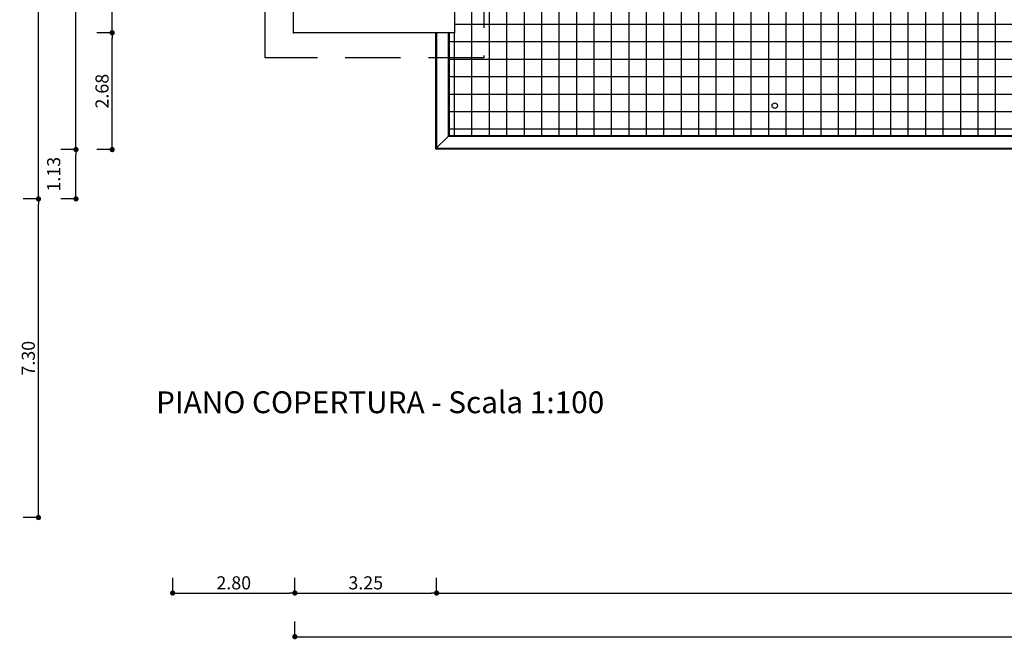
# Model space of a CAD drawing. Units: inches. Extents: x -964 to 38127, y -9554 to 17239.
# Drawn here: x -964 to 1293, y -9554 to -8135 of the extents above; entities that cross this region are included whole.
import ezdxf

# ---------------------------------------------------------------- set-up
doc = ezdxf.new("R2010")
doc.units = ezdxf.units.IN
doc.header["$MEASUREMENT"] = 0
doc.linetypes.add('TRATTEGGIATA', pattern=[19.05, 12.7, -6.35])
for name, color, linetype in [('ARCH_DEFINITIVO', 7, 'Continuous'), ('DIMENSIONI', 7, 'Continuous'), ('FINI', 7, 'Continuous'), ('retino copertura', 7, 'Continuous')]:
    doc.layers.add(name, color=color, linetype=linetype)
doc.layers.add('PARETI FINITE', color=7, linetype='Continuous', lineweight=20)
doc.styles.add('ARIAL', font='arial.ttf')
doc.dimstyles.new('MAURO', dxfattribs={"dimtxt": 30, "dimasz": 12, "dimexe": 35, "dimexo": 0, "dimgap": 8, "dimtad": 1, "dimlfac": 0.01, "dimzin": 4, "dimdsep": 46, "dimtxsty": 'ARIAL', "dimblk1": 'PUNTO', "dimblk2": 'PUNTO', "dimsah": 1, "dimcen": 1.5, "dimclrd": 8, "dimclre": 8, "dimclrt": 2, "dimaunit": 2, "dimadec": 0, "dimazin": 0, "dimtfac": 1.333333, "dimtix": 1, "dimtofl": 0, "dimtmove": 2, "dimatfit": 3, "dimldrblk": 'PUNTO', "dimfxl": 1, "dimtolj": 1, "dimtzin": 4, "dimarcsym": 0})

# ---------------------------------------------------------------- blocks, each defined once
blk = doc.blocks.new('PUNTO')
at = {"color": 0, "linetype": 'ByBlock'}
blk.add_line((-0.5, 0), (-1, 0), dxfattribs=at)
at = {"color": 0, "linetype": 'ByBlock', "const_width": 0.5}
blk.add_lwpolyline([(-0.25, 0, 1), (0.25, 0, 1)], format="xyb", close=True, dxfattribs=at)
blk = doc.blocks.new('*D659')
at = {"layer": 'Defpoints', "color": 0, "transparency": 16777216}
for p in [(-921, -6390.3), (-921, -6390.3), (-921, -8545.3)]:
    blk.add_point(p, dxfattribs=at)
at = {"layer": 'DIMENSIONI', "color": 8, "lineweight": -2, "transparency": 16777216}
for p, q in [((-921, -6390.3), (-956, -6390.3)), ((-921, -8533.3), (-921, -6402.3)), ((-921, -8545.3), (-956, -8545.3))]:
    blk.add_line(p, q, dxfattribs=at)
at = {"layer": 'DIMENSIONI', "color": 8, "lineweight": -2, "transparency": 16777216, "xscale": 12, "yscale": 12, "zscale": 12}
for p, rotation in [((-921, -6390.3), 90), ((-921, -8545.3), 270)]:
    blk.add_blockref('PUNTO', p, dxfattribs=dict(at, rotation=rotation))
at = {"layer": 'DIMENSIONI', "color": 2, "transparency": 16777216, "insert": (-944.3, -7467.8), "char_height": 30, "attachment_point": 5, "rotation": 90, "style": 'ARIAL'}
blk.add_mtext('\\A1;21.55', dxfattribs=at)
blk = doc.blocks.new('*D660')
at = {"layer": 'Defpoints', "color": 0, "transparency": 16777216}
for p in [(-835, -8432.3), (-835, -8432.3), (-835, -8545.3)]:
    blk.add_point(p, dxfattribs=at)
at = {"layer": 'DIMENSIONI', "color": 8, "lineweight": -2, "transparency": 16777216}
for p, q in [((-835, -8432.3), (-870, -8432.3)), ((-835, -8533.3), (-835, -8444.3)), ((-835, -8545.3), (-870, -8545.3))]:
    blk.add_line(p, q, dxfattribs=at)
at = {"layer": 'DIMENSIONI', "color": 8, "lineweight": -2, "transparency": 16777216, "xscale": 12, "yscale": 12, "zscale": 12}
for p, rotation in [((-835, -8432.3), 90), ((-835, -8545.3), 270)]:
    blk.add_blockref('PUNTO', p, dxfattribs=dict(at, rotation=rotation))
at = {"layer": 'DIMENSIONI', "color": 2, "transparency": 16777216, "insert": (-886.1, -8488.8), "char_height": 30, "attachment_point": 5, "rotation": 90, "style": 'ARIAL'}
blk.add_mtext('\\A1;1.13', dxfattribs=at)
blk = doc.blocks.new('*D661')
at = {"layer": 'Defpoints', "color": 0, "transparency": 16777216}
for p in [(-752, -8164.8), (-752, -8164.8), (-752, -8432.3)]:
    blk.add_point(p, dxfattribs=at)
at = {"layer": 'DIMENSIONI', "color": 8, "lineweight": -2, "transparency": 16777216}
for p, q in [((-752, -8164.8), (-787, -8164.8)), ((-752, -8420.3), (-752, -8176.8)), ((-752, -8432.3), (-787, -8432.3))]:
    blk.add_line(p, q, dxfattribs=at)
at = {"layer": 'DIMENSIONI', "color": 8, "lineweight": -2, "transparency": 16777216, "xscale": 12, "yscale": 12, "zscale": 12}
for p, rotation in [((-752, -8164.8), 90), ((-752, -8432.3), 270)]:
    blk.add_blockref('PUNTO', p, dxfattribs=dict(at, rotation=rotation))
at = {"layer": 'DIMENSIONI', "color": 2, "transparency": 16777216, "insert": (-775.3, -8298.5), "char_height": 30, "attachment_point": 5, "rotation": 90, "style": 'ARIAL'}
blk.add_mtext('\\A1;2.68', dxfattribs=at)
blk = doc.blocks.new('*D662')
at = {"layer": 'Defpoints', "color": 0, "transparency": 16777216}
for p in [(-752, -6766.8), (-752, -6766.8), (-752, -8164.8)]:
    blk.add_point(p, dxfattribs=at)
at = {"layer": 'DIMENSIONI', "color": 8, "lineweight": -2, "transparency": 16777216}
for p, q in [((-752, -6766.8), (-787, -6766.8)), ((-752, -8152.8), (-752, -6778.8)), ((-752, -8164.8), (-787, -8164.8))]:
    blk.add_line(p, q, dxfattribs=at)
at = {"layer": 'DIMENSIONI', "color": 8, "lineweight": -2, "transparency": 16777216, "xscale": 12, "yscale": 12, "zscale": 12}
for p, rotation in [((-752, -6766.8), 90), ((-752, -8164.8), 270)]:
    blk.add_blockref('PUNTO', p, dxfattribs=dict(at, rotation=rotation))
at = {"layer": 'DIMENSIONI', "color": 2, "transparency": 16777216, "insert": (-775.3, -7465.8), "char_height": 30, "attachment_point": 5, "rotation": 90, "style": 'ARIAL'}
blk.add_mtext('\\A1;13.98', dxfattribs=at)
blk = doc.blocks.new('*D663')
at = {"layer": 'Defpoints', "color": 0, "transparency": 16777216}
for p in [(-835, -6503.3), (-835, -6503.3), (-835, -8432.3)]:
    blk.add_point(p, dxfattribs=at)
at = {"layer": 'DIMENSIONI', "color": 8, "lineweight": -2, "transparency": 16777216}
for p, q in [((-835, -6503.3), (-870, -6503.3)), ((-835, -8420.3), (-835, -6515.3)), ((-835, -8432.3), (-870, -8432.3))]:
    blk.add_line(p, q, dxfattribs=at)
at = {"layer": 'DIMENSIONI', "color": 8, "lineweight": -2, "transparency": 16777216, "xscale": 12, "yscale": 12, "zscale": 12}
for p, rotation in [((-835, -6503.3), 90), ((-835, -8432.3), 270)]:
    blk.add_blockref('PUNTO', p, dxfattribs=dict(at, rotation=rotation))
at = {"layer": 'DIMENSIONI', "color": 2, "transparency": 16777216, "insert": (-858.3, -7467.8), "char_height": 30, "attachment_point": 5, "rotation": 90, "style": 'ARIAL'}
blk.add_mtext('\\A1;19.29', dxfattribs=at)
blk = doc.blocks.new('*D669')
at = {"layer": 'Defpoints', "color": 0, "transparency": 16777216}
for p in [(-921, -8545.3), (-921, -8545.3), (-921, -9275.3)]:
    blk.add_point(p, dxfattribs=at)
at = {"layer": 'DIMENSIONI', "color": 8, "lineweight": -2, "transparency": 16777216}
for p, q in [((-921, -8545.3), (-956, -8545.3)), ((-921, -9263.3), (-921, -8557.3)), ((-921, -9275.3), (-956, -9275.3))]:
    blk.add_line(p, q, dxfattribs=at)
at = {"layer": 'DIMENSIONI', "color": 8, "lineweight": -2, "transparency": 16777216, "xscale": 12, "yscale": 12, "zscale": 12}
for p, rotation in [((-921, -8545.3), 90), ((-921, -9275.3), 270)]:
    blk.add_blockref('PUNTO', p, dxfattribs=dict(at, rotation=rotation))
at = {"layer": 'DIMENSIONI', "color": 2, "transparency": 16777216, "insert": (-944.3, -8910.3), "char_height": 30, "attachment_point": 5, "rotation": 90, "style": 'ARIAL'}
blk.add_mtext('\\A1;7.30', dxfattribs=at)
blk = doc.blocks.new('*D670')
at = {"layer": 'Defpoints', "color": 0, "transparency": 16777216}
for p in [(-333.4, -9448.2), (-8.4, -9448.2), (-8.4, -9448.2)]:
    blk.add_point(p, dxfattribs=at)
at = {"layer": 'DIMENSIONI', "color": 8, "lineweight": -2, "transparency": 16777216}
for p, q in [((-333.4, -9448.2), (-333.4, -9413.2)), ((-8.4, -9448.2), (-8.4, -9413.2)), ((-321.4, -9448.2), (-20.4, -9448.2))]:
    blk.add_line(p, q, dxfattribs=at)
at = {"layer": 'DIMENSIONI', "color": 8, "lineweight": -2, "transparency": 16777216, "xscale": 12, "yscale": 12, "zscale": 12, "rotation": 180}
blk.add_blockref('PUNTO', (-333.4, -9448.2), dxfattribs=at)
at = {"layer": 'DIMENSIONI', "color": 8, "lineweight": -2, "transparency": 16777216, "xscale": 12, "yscale": 12, "zscale": 12}
blk.add_blockref('PUNTO', (-8.4, -9448.2), dxfattribs=at)
at = {"layer": 'DIMENSIONI', "color": 2, "transparency": 16777216, "insert": (-170.9, -9424.9), "char_height": 30, "attachment_point": 5, "style": 'ARIAL'}
blk.add_mtext('\\A1;3.25', dxfattribs=at)
blk = doc.blocks.new('*D671')
at = {"layer": 'Defpoints', "color": 0, "transparency": 16777216}
for p in [(-8.4, -9448.2), (2988.6, -9448.2), (2988.6, -9448.2)]:
    blk.add_point(p, dxfattribs=at)
at = {"layer": 'DIMENSIONI', "color": 8, "lineweight": -2, "transparency": 16777216}
for p, q in [((-8.4, -9448.2), (-8.4, -9413.2)), ((2988.6, -9448.2), (2988.6, -9413.2)), ((3.6, -9448.2), (2976.6, -9448.2))]:
    blk.add_line(p, q, dxfattribs=at)
at = {"layer": 'DIMENSIONI', "color": 8, "lineweight": -2, "transparency": 16777216, "xscale": 12, "yscale": 12, "zscale": 12, "rotation": 180}
blk.add_blockref('PUNTO', (-8.4, -9448.2), dxfattribs=at)
at = {"layer": 'DIMENSIONI', "color": 8, "lineweight": -2, "transparency": 16777216, "xscale": 12, "yscale": 12, "zscale": 12}
blk.add_blockref('PUNTO', (2988.6, -9448.2), dxfattribs=at)
at = {"layer": 'DIMENSIONI', "color": 2, "transparency": 16777216, "insert": (1490.1, -9424.9), "char_height": 30, "attachment_point": 5, "style": 'ARIAL'}
blk.add_mtext('\\A1;29.97', dxfattribs=at)
blk = doc.blocks.new('*D675')
at = {"layer": 'Defpoints', "color": 0, "transparency": 16777216}
for p in [(-613.4, -9448.2), (-333.4, -9448.2), (-333.4, -9448.2)]:
    blk.add_point(p, dxfattribs=at)
at = {"layer": 'DIMENSIONI', "color": 8, "lineweight": -2, "transparency": 16777216}
for p, q in [((-613.4, -9448.2), (-613.4, -9413.2)), ((-333.4, -9448.2), (-333.4, -9413.2)), ((-601.4, -9448.2), (-345.4, -9448.2))]:
    blk.add_line(p, q, dxfattribs=at)
at = {"layer": 'DIMENSIONI', "color": 8, "lineweight": -2, "transparency": 16777216, "xscale": 12, "yscale": 12, "zscale": 12, "rotation": 180}
blk.add_blockref('PUNTO', (-613.4, -9448.2), dxfattribs=at)
at = {"layer": 'DIMENSIONI', "color": 8, "lineweight": -2, "transparency": 16777216, "xscale": 12, "yscale": 12, "zscale": 12}
blk.add_blockref('PUNTO', (-333.4, -9448.2), dxfattribs=at)
at = {"layer": 'DIMENSIONI', "color": 2, "transparency": 16777216, "insert": (-473.4, -9424.9), "char_height": 30, "attachment_point": 5, "style": 'ARIAL'}
blk.add_mtext('\\A1;2.80', dxfattribs=at)
blk = doc.blocks.new('*D688')
at = {"layer": 'Defpoints', "color": 0, "transparency": 16777216}
for p in [(-333.4, -9548.2), (8241.6, -9548.2), (8241.6, -9548.2)]:
    blk.add_point(p, dxfattribs=at)
at = {"layer": 'DIMENSIONI', "color": 8, "lineweight": -2, "transparency": 16777216}
for p, q in [((-333.4, -9548.2), (-333.4, -9513.2)), ((8241.6, -9548.2), (8241.6, -9513.2)), ((-321.4, -9548.2), (8229.6, -9548.2))]:
    blk.add_line(p, q, dxfattribs=at)
at = {"layer": 'DIMENSIONI', "color": 8, "lineweight": -2, "transparency": 16777216, "xscale": 12, "yscale": 12, "zscale": 12, "rotation": 180}
blk.add_blockref('PUNTO', (-333.4, -9548.2), dxfattribs=at)
at = {"layer": 'DIMENSIONI', "color": 8, "lineweight": -2, "transparency": 16777216, "xscale": 12, "yscale": 12, "zscale": 12}
blk.add_blockref('PUNTO', (8241.6, -9548.2), dxfattribs=at)
at = {"layer": 'DIMENSIONI', "color": 2, "transparency": 16777216, "insert": (3954.1, -9524.9), "char_height": 30, "attachment_point": 5, "style": 'ARIAL'}
blk.add_mtext('\\A1;85.75', dxfattribs=at)

msp = doc.modelspace()

# ---------------------------------------------------------------- linework, layer by layer
at = {"color": 8}
msp.add_line((20.176, -8399.698), (-10.944, -8430.818), dxfattribs=at)
at = {"color": 4}
for points in [[(32.616, -7587.758), (32.616, -8164.758), (-336.384, -8164.758), (-336.384, -7587.758)], [(-10.944, -8164.758), (-10.944, -8430.818), (3021.616, -8430.818)], [(20.176, -8164.758), (20.176, -8399.698), (3021.616, -8399.698)]]:
    msp.add_lwpolyline(points, dxfattribs=at)
at = {"color": 8}
for points in [[(-8.884, -8164.758), (-8.884, -8428.758), (3019.556, -8428.758)], [(18.116, -8164.758), (18.116, -8401.758), (3019.556, -8401.758)]]:
    msp.add_lwpolyline(points, dxfattribs=at)
at = {"color": 133}
msp.add_point((-336.384, -8164.758), dxfattribs=at)
at = {"layer": 'ARCH_DEFINITIVO', "color": 161}
msp.add_circle((766.616, -8331.758), 6.25, dxfattribs=at)
at = {"layer": 'FINI', "color": 240, "linetype": 'TRATTEGGIATA', "ltscale": 10}
msp.add_lwpolyline([(-401.384, -6692.758), (99.616, -6692.758), (99.616, -8221.758), (-401.384, -8221.758)], close=True, dxfattribs=at)
at = {"layer": 'retino copertura', "color": 31}
for p, q in [((72.617, -8399.698), (72.617, -6531.818)), ((112.617, -8399.698), (112.617, -6531.818)), ((152.618, -8399.698), (152.618, -6531.818)), ((192.618, -8399.698), (192.618, -6531.818)), ((232.619, -8399.698), (232.619, -6531.818)), ((272.619, -8399.698), (272.619, -6531.818)), ((312.62, -8399.698), (312.62, -6531.818)), ((352.621, -8399.698), (352.621, -6531.818)), ((392.621, -8399.698), (392.621, -6531.818)), ((432.622, -8399.698), (432.622, -6531.818)), ((472.622, -8399.698), (472.622, -6531.818)), ((512.623, -8399.698), (512.623, -6531.818)), ((552.623, -8399.698), (552.623, -6531.818)), ((592.624, -8399.698), (592.624, -6531.818)), ((632.624, -8399.698), (632.624, -6531.818)), ((672.625, -8399.698), (672.625, -6531.818)), ((712.626, -8399.698), (712.626, -6531.818)), ((752.626, -8399.698), (752.626, -6531.818)), ((792.627, -8399.698), (792.627, -6531.818)), ((832.627, -8399.698), (832.627, -6531.818)), ((872.628, -8399.698), (872.628, -6531.818)), ((912.628, -8399.698), (912.628, -6531.818)), ((952.629, -8399.698), (952.629, -6531.818)), ((992.629, -8399.698), (992.629, -6531.818)), ((1032.63, -8399.698), (1032.63, -6531.818)), ((1072.631, -8399.698), (1072.631, -6531.818)), ((1112.631, -8399.698), (1112.631, -6531.818)), ((1152.632, -8399.698), (1152.632, -6531.818)), ((1192.632, -8399.698), (1192.632, -6531.818)), ((1232.633, -8399.698), (1232.633, -6531.818)), ((1272.633, -8399.698), (1272.633, -6531.818)), ((3498.615, -8145.768), (32.616, -8145.768)), ((32.616, -8399.698), (32.616, -8164.758)), ((3498.615, -8185.768), (20.176, -8185.768)), ((3498.615, -8225.769), (20.176, -8225.769)), ((3498.615, -8265.769), (20.176, -8265.769)), ((3498.615, -8305.77), (20.176, -8305.77)), ((1501.616, -8345.77), (20.176, -8345.77)), ((3235.113, -8385.771), (20.176, -8385.771))]:
    msp.add_line(p, q, dxfattribs=at)

# ---------------------------------------------------------------- texts
at = {"layer": 'PARETI FINITE', "style": 'ARIAL'}
msp.add_text('PIANO COPERTURA - Scala 1:100', height=50, dxfattribs=at).set_placement((-651.398, -9036.199))

# ---------------------------------------------------------------- dimensions: what is measured, and where the dimension line sits
at = {"layer": 'DIMENSIONI', "color": 2}
for base, p1, p2, picture, middle in [((-920.997, -6390.258), (-920.997, -8545.258), (-920.997, -6390.258), '*D659', (-944.314, -7467.758)), ((-835.014, -6503.258), (-835.014, -8432.258), (-835.014, -6503.258), '*D663', (-858.332, -7467.758)), ((-752.014, -6766.758), (-752.014, -8164.758), (-752.014, -6766.758), '*D662', (-775.342, -7465.758)), ((-752.01444, -8164.75822), (-752.01444, -8432.25824), (-752.01444, -8164.75822), '*D661', (-775.33163, -8298.50823)), ((-920.997, -8545.258), (-920.997, -9275.317), (-920.997, -8545.258), '*D669', (-944.324, -8910.288))]:
    dim = msp.add_linear_dim(base=base, p1=p1, p2=p2, angle=90, dimstyle='MAURO', dxfattribs=at)
    dim.commit()
    dim.dimension.update_dxf_attribs({"geometry": picture, "text_midpoint": middle})
dim = msp.add_linear_dim(base=(-835.014, -8432.258), p1=(-835.014, -8545.258), p2=(-835.014, -8432.258), angle=90, dimstyle='MAURO', dxfattribs=at)
dim.commit()
dim.dimension.update_dxf_attribs({"geometry": '*D660', "text_midpoint": (-886.06, -8488.758), "dimtype": 160})
for base, p1, p2, picture, middle in [((-333.384, -9448.217), (-613.384, -9448.217), (-333.384, -9448.217), '*D675', (-473.384, -9424.9)), ((-8.384, -9448.217), (-333.384, -9448.217), (-8.384, -9448.217), '*D670', (-170.884, -9424.89)), ((2988.558, -9448.217), (-8.384, -9448.217), (2988.558, -9448.217), '*D671', (1490.087, -9424.9)), ((8241.616, -9548.217), (-333.384, -9548.217), (8241.616, -9548.217), '*D688', (3954.116, -9524.9))]:
    dim = msp.add_linear_dim(base=base, p1=p1, p2=p2, dimstyle='MAURO', dxfattribs=at)
    dim.commit()
    dim.dimension.update_dxf_attribs({"geometry": picture, "text_midpoint": middle})

doc.saveas('drawing.dxf')
